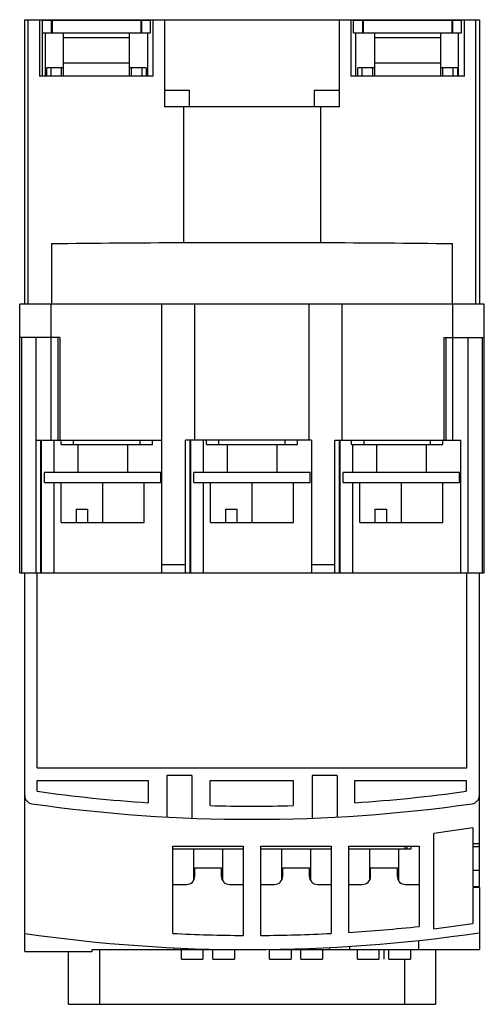
# Model space of a CAD drawing. Units: millimetres. Extents: x 21 to 77, y 10 to 129.
import ezdxf

# ---------------------------------------------------------------- set-up
doc = ezdxf.new("R2010")
doc.units = ezdxf.units.MM
doc.header["$LTSCALE"] = 9.030746
doc.layers.get('0').update_dxf_attribs({"linetype": 'CONTINUOUS'})
doc.layers.add('INTFCLR_47125', color=7, linetype='CONTINUOUS')
doc.layers.add('INTFCLR_75', color=7, linetype='CONTINUOUS')

msp = doc.modelspace()

# ---------------------------------------------------------------- linework, layer by layer
at = {"color": 7, "linetype": 'Continuous'}
for p, q in [((21.75, 94.66), (21.75, 128.96)), ((21.75, 128.96), (76.55, 128.96)), ((22.18, 94.66), (22.18, 128.96)), ((23.55, 128.96), (23.55, 122.16)), ((23.9, 127.36), (23.9, 128.86)), ((36.9, 128.86), (23.9, 128.86)), ((24.25, 128.86), (24.25, 128.96)), ((24.99, 127.36), (24.99, 128.86)), ((25.06, 128.86), (25.06, 127.36)), ((35.74, 128.86), (35.74, 127.36)), ((35.81, 128.86), (35.81, 127.36)), ((36.61, 128.86), (36.61, 128.96)), ((36.9, 127.36), (36.9, 128.86)), ((37.25, 122.16), (37.25, 128.96)), ((38.6, 128.96), (38.6, 118.46)), ((59.7, 118.46), (59.7, 128.96)), ((61.05, 128.96), (61.05, 122.16)), ((61.4, 127.36), (61.4, 128.86)), ((74.4, 128.86), (61.4, 128.86)), ((61.68, 128.86), (61.68, 128.96)), ((62.49, 127.36), (62.49, 128.86)), ((62.56, 128.86), (62.56, 127.36)), ((73.24, 128.86), (73.24, 127.36)), ((73.31, 128.86), (73.31, 127.36)), ((74.05, 128.86), (74.05, 128.96)), ((74.4, 127.36), (74.4, 128.86)), ((74.75, 122.16), (74.75, 128.96)), ((76.12, 94.66), (76.12, 128.96)), ((76.55, 128.96), (76.55, 94.66)), ((23.9, 127.36), (36.9, 127.36)), ((24.25, 122.16), (24.25, 127.36)), ((26.4, 127.36), (26.4, 122.16)), ((34.4, 122.16), (34.4, 127.36)), ((36.61, 122.16), (36.61, 127.36)), ((61.4, 127.36), (74.4, 127.36)), ((61.68, 122.16), (61.68, 127.36)), ((63.9, 127.36), (63.9, 122.16)), ((71.9, 122.16), (71.9, 127.36)), ((74.05, 122.16), (74.05, 127.36)), ((34.4, 126.76), (26.4, 126.76)), ((71.9, 126.76), (63.9, 126.76)), ((26.4, 123.76), (34.4, 123.76)), ((63.9, 123.76), (71.9, 123.76)), ((24.4, 122.16), (24.4, 123.16)), ((26.4, 123.16), (24.4, 123.16)), ((24.9, 123.16), (24.9, 122.16)), ((26.2, 122.16), (26.2, 123.16)), ((36.4, 123.16), (34.4, 123.16)), ((34.6, 123.16), (34.6, 122.16)), ((35.9, 122.16), (35.9, 123.16)), ((36.4, 123.16), (36.4, 122.16)), ((61.9, 122.16), (61.9, 123.16)), ((63.9, 123.16), (61.9, 123.16)), ((62.4, 123.16), (62.4, 122.16)), ((63.7, 122.16), (63.7, 123.16)), ((73.9, 123.16), (71.9, 123.16)), ((72.1, 123.16), (72.1, 122.16)), ((73.4, 122.16), (73.4, 123.16)), ((73.9, 123.16), (73.9, 122.16)), ((37.25, 122.16), (23.55, 122.16)), ((74.75, 122.16), (61.05, 122.16)), ((38.6, 120.46), (41.6, 120.46)), ((41.6, 118.46), (41.6, 120.46)), ((56.7, 118.46), (56.7, 120.46)), ((56.7, 120.46), (59.7, 120.46)), ((59.7, 118.46), (38.6, 118.46)), ((40.91, 118.46), (40.89, 102.05)), ((24.97, 101.93), (24.97, 94.66)), ((73.32, 94.66), (73.32, 101.93)), ((21.15, 62.26), (21.15, 94.66)), ((77.15, 94.66), (21.15, 94.66)), ((24.95, 78.26), (24.95, 94.66)), ((38.3, 62.26), (38.3, 94.66)), ((42.25, 78.26), (42.25, 94.66)), ((56.05, 78.26), (56.05, 94.66)), ((60, 78.26), (60, 94.66)), ((73.35, 78.26), (73.35, 94.66)), ((77.15, 62.26), (77.15, 94.66)), ((26, 90.66), (21.15, 90.66)), ((21.35, 90.66), (21.35, 62.26)), ((23.15, 62.26), (23.15, 90.66)), ((25.8, 78.26), (25.8, 90.66)), ((26, 90.66), (26, 78.26)), ((72.3, 90.66), (77.15, 90.66)), ((72.3, 78.26), (72.3, 90.66)), ((72.5, 90.66), (72.5, 78.26)), ((75.15, 90.66), (75.15, 62.26)), ((76.95, 62.26), (76.95, 90.66)), ((23.15, 78.26), (38.3, 78.26)), ((23.64, 78.26), (23.64, 62.26)), ((23.75, 78.26), (23.75, 62.26)), ((25.25, 78.26), (25.25, 74.36)), ((26.15, 77.76), (26.15, 78.26)), ((26.15, 77.76), (37.15, 77.76)), ((27.65, 77.76), (27.65, 78.26)), ((28.15, 77.76), (28.15, 74.36)), ((34.15, 77.76), (34.15, 74.36)), ((35.65, 77.76), (35.65, 78.26)), ((37.15, 77.76), (37.15, 78.26)), ((41.15, 62.26), (41.15, 78.26)), ((56.3, 78.26), (41.15, 78.26)), ((41.64, 78.26), (41.64, 62.26)), ((41.75, 78.26), (41.75, 62.26)), ((43.25, 78.26), (43.25, 74.36)), ((43.65, 77.76), (43.65, 78.26)), ((43.65, 77.76), (54.65, 77.76)), ((45.15, 77.76), (45.15, 78.26)), ((46.15, 77.76), (46.15, 74.36)), ((52.15, 77.76), (52.15, 74.36)), ((53.15, 77.76), (53.15, 78.26)), ((54.65, 77.76), (54.65, 78.26)), ((56.3, 78.26), (56.3, 62.26)), ((59.15, 78.26), (74.3, 78.26)), ((59.15, 62.26), (59.15, 78.26)), ((59.64, 78.26), (59.64, 62.26)), ((59.75, 78.26), (59.75, 62.26)), ((61.15, 77.76), (61.15, 78.26)), ((61.15, 77.76), (72.15, 77.76)), ((61.25, 77.76), (61.25, 74.36)), ((62.65, 77.76), (62.65, 78.26)), ((64.15, 77.76), (64.15, 74.36)), ((70.15, 77.76), (70.15, 74.36)), ((70.65, 77.76), (70.65, 78.26)), ((72.15, 77.76), (72.15, 78.26)), ((74.3, 62.26), (74.3, 78.26)), ((24.15, 73.16), (24.15, 74.36)), ((38.15, 74.36), (24.15, 74.36)), ((38.15, 73.16), (38.15, 74.36)), ((42.15, 73.16), (42.15, 74.36)), ((56.15, 74.36), (42.15, 74.36)), ((56.15, 73.16), (56.15, 74.36)), ((74.15, 74.36), (60.15, 74.36)), ((60.15, 73.16), (60.15, 74.36)), ((74.15, 73.16), (74.15, 74.36)), ((24.15, 73.16), (38.15, 73.16)), ((25.25, 73.16), (25.25, 62.26)), ((26.15, 68.36), (26.15, 73.16)), ((31.15, 68.36), (31.15, 73.16)), ((36.15, 68.36), (36.15, 73.16)), ((42.15, 73.16), (56.15, 73.16)), ((43.25, 73.16), (43.25, 62.26)), ((44.15, 68.36), (44.15, 73.16)), ((49.15, 68.36), (49.15, 73.16)), ((54.15, 68.36), (54.15, 73.16)), ((60.15, 73.16), (74.15, 73.16)), ((61.25, 73.16), (61.25, 62.26)), ((62.15, 68.36), (62.15, 73.16)), ((67.15, 68.36), (67.15, 73.16)), ((72.15, 68.36), (72.15, 73.16)), ((27.96, 69.96), (27.96, 68.36)), ((27.96, 69.96), (29.34, 69.96)), ((29.34, 69.96), (29.34, 68.36)), ((45.96, 69.96), (45.96, 68.36)), ((45.96, 69.96), (47.34, 69.96)), ((47.34, 69.96), (47.34, 68.36)), ((63.96, 69.96), (65.35, 69.96)), ((63.96, 69.96), (63.96, 68.36)), ((65.35, 69.96), (65.35, 68.36)), ((26.15, 68.36), (36.15, 68.36)), ((44.15, 68.36), (54.15, 68.36)), ((62.15, 68.36), (72.15, 68.36)), ((38.3, 63.26), (41.15, 63.26)), ((56.3, 63.26), (59.15, 63.26)), ((21.15, 62.26), (23.15, 62.26)), ((21.75, 16.61), (21.75, 62.26)), ((23.15, 62.26), (41.15, 62.26)), ((23.26, 38.75), (23.26, 62.26)), ((41.15, 62.26), (59.15, 62.26)), ((59.15, 62.26), (77.15, 62.26)), ((75.04, 38.75), (75.04, 62.26)), ((76.55, 24.47), (76.55, 62.26)), ((23.26, 38.75), (75.04, 38.75)), ((23.25, 37.26), (36.65, 37.26)), ((23.25, 35.94), (23.25, 37.26)), ((36.65, 37.26), (36.65, 34.56)), ((41.9, 37.86), (38.9, 37.86)), ((38.9, 37.86), (38.9, 32.84)), ((41.9, 37.86), (41.9, 32.7)), ((44.1, 37.26), (54.1, 37.26)), ((44.1, 34.21), (44.1, 37.26)), ((54.1, 37.26), (54.1, 34.21)), ((59.4, 37.86), (56.4, 37.86)), ((56.4, 37.86), (56.4, 32.7)), ((59.4, 37.86), (59.4, 32.84)), ((61.56, 37.26), (74.96, 37.26)), ((61.56, 34.56), (61.56, 37.26)), ((74.96, 37.26), (74.96, 35.94)), ((75.75, 31.52), (71.05, 30.86)), ((75.75, 31.52), (75.75, 24.47)), ((71.05, 19.36), (71.05, 30.86)), ((39.6, 29.31), (48.1, 29.31)), ((39.6, 18.8), (39.6, 29.31)), ((39.6, 29.01), (48.1, 29.01)), ((42.1, 29.01), (42.1, 25.25)), ((45.6, 29.01), (45.6, 25.25)), ((48.1, 29.31), (48.1, 18.56)), ((50.2, 29.31), (58.7, 29.31)), ((50.2, 18.56), (50.2, 29.31)), ((50.2, 29.01), (58.7, 29.01)), ((52.7, 29.01), (52.7, 25.25)), ((56.2, 29.01), (56.2, 25.25)), ((58.7, 29.31), (58.7, 18.8)), ((60.8, 29.31), (69.3, 29.31)), ((60.8, 18.92), (60.8, 29.31)), ((60.8, 29.01), (68.35, 29.01)), ((63.3, 29.01), (63.3, 25.25)), ((66.8, 29.01), (66.8, 25.25)), ((67.6, 29.01), (67.6, 29.31)), ((67.8, 29.31), (67.8, 29.01)), ((68.35, 29.01), (68.35, 29.31)), ((69.3, 29.31), (69.3, 19.65)), ((75.75, 29.65), (76.55, 29.65)), ((75.75, 29.27), (76.55, 29.27)), ((42.25, 26.71), (45.45, 26.71)), ((42.25, 25.71), (42.25, 26.71)), ((45.45, 26.71), (45.45, 25.71)), ((52.85, 26.71), (56.05, 26.71)), ((52.85, 25.71), (52.85, 26.71)), ((56.05, 26.71), (56.05, 25.71)), ((63.45, 26.71), (66.65, 26.71)), ((63.45, 25.71), (63.45, 26.71)), ((66.65, 26.71), (66.65, 25.71)), ((75.75, 26.45), (76.55, 26.45)), ((39.6, 24.71), (41.25, 24.71)), ((46.45, 24.71), (48.1, 24.71)), ((50.2, 24.71), (51.85, 24.71)), ((57.05, 24.71), (58.7, 24.71)), ((60.8, 24.71), (62.45, 24.71)), ((67.65, 24.71), (69.3, 24.71)), ((75.75, 24.47), (76.55, 24.47)), ((76.55, 24.36), (75.75, 24.36)), ((75.75, 24.36), (75.75, 20.02)), ((76.55, 24.36), (76.55, 16.86)), ((71.05, 19.36), (75.75, 20.02)), ((69.2, 17.95), (69.2, 16.86)), ((29.9, 16.86), (47, 16.86)), ((29.9, 16.61), (29.9, 16.86)), ((30.75, 16.86), (30.75, 10.26)), ((39.73, 17.07), (39.73, 16.86)), ((40.65, 15.71), (40.65, 16.86)), ((43.24, 16.86), (43.24, 15.71)), ((44.44, 15.71), (44.44, 16.86)), ((47.04, 16.86), (47.04, 15.71)), ((51.25, 16.86), (76.55, 16.86)), ((51.25, 15.71), (51.25, 16.86)), ((53.86, 16.86), (53.86, 15.71)), ((55.04, 15.71), (55.04, 16.86)), ((57.64, 16.86), (57.64, 15.71)), ((58.5, 17.1), (58.5, 16.86)), ((60.9, 17.23), (60.9, 16.86)), ((61.85, 15.71), (61.85, 16.86)), ((64.45, 16.86), (64.45, 15.71)), ((65.65, 15.71), (65.65, 16.86)), ((68.24, 16.86), (68.24, 15.71)), ((71.25, 16.86), (71.25, 10.26)), ((21.75, 16.61), (29.9, 16.61)), ((27.05, 10.26), (27.05, 16.61)), ((40.65, 15.71), (43.24, 15.71)), ((44.44, 15.71), (47.04, 15.71)), ((51.25, 15.71), (53.86, 15.71)), ((55.04, 15.71), (57.64, 15.71)), ((61.85, 15.71), (64.45, 15.71)), ((65.65, 15.71), (68.24, 15.71)), ((67.55, 10.26), (67.55, 15.71)), ((27.05, 10.26), (71.25, 10.26))]:
    msp.add_line(p, q, dxfattribs=at)
for centre, radius, start, end in [((49.04, -2030.32), 2132.39, 90.21891, 90.64664), ((49.26, -2030.32), 2132.39, 89.35336, 89.78109), ((49.1, 221.25), 187.11, 262.0572, 266.1831), ((49.1, 221.25), 187.11, 273.8169, 277.9428), ((22.75, 35.43), 1, 180, 261.9141), ((49.15, 221.25), 188.69, 261.9141, 278.0859), ((75.55, 35.43), 1, 278.0859, 360), ((49.1, 221.25), 187.11, 268.4687, 271.5313), ((41.25, 25.71), 1, 270, 360), ((46.45, 25.71), 1, 180, 270), ((51.85, 25.71), 1, 270, 360), ((57.05, 25.71), 1, 180, 270), ((62.45, 25.71), 1, 270, 360), ((67.65, 25.71), 1, 180, 270), ((49.15, 205.75), 187.19, 273.5682, 276.1796), ((48.87, 205.55), 188.7, 261.7362, 278.4344), ((49.15, 205.75), 187.19, 267.0756, 269.6786), ((49.15, 205.75), 187.19, 270.3214, 272.9244)]:
    msp.add_arc(centre, radius, start, end, dxfattribs=at)
msp.add_ellipse((49.15, 85.56), major_axis=(188.69, 0), ratio=0.087489, start_param=7.81021, end_param=7.897754, dxfattribs=at)
msp.add_open_spline([(57.39, 118.46), (57.39, 117.09), (57.39, 113.67), (57.4, 108.2), (57.4, 104.1), (57.4, 102.05)], degree=3, knots=[0, 0, 0, 0, 0.25, 0.625, 1, 1, 1, 1], dxfattribs=at)
at = {"layer": 'INTFCLR_47125', "color": 140, "linetype": 'Continuous', "true_color": 0x00beeb}
for p, q in [((23.9, 122.16), (23.9, 128.86)), ((61.4, 127.36), (61.4, 128.86))]:
    msp.add_line(p, q, dxfattribs=at)
at = {"layer": 'INTFCLR_75', "color": 208, "linetype": 'Continuous', "true_color": 0x37005f}
msp.add_line((65.05, 16.86), (65.05, 15.71), dxfattribs=at)

doc.saveas('drawing.dxf')
